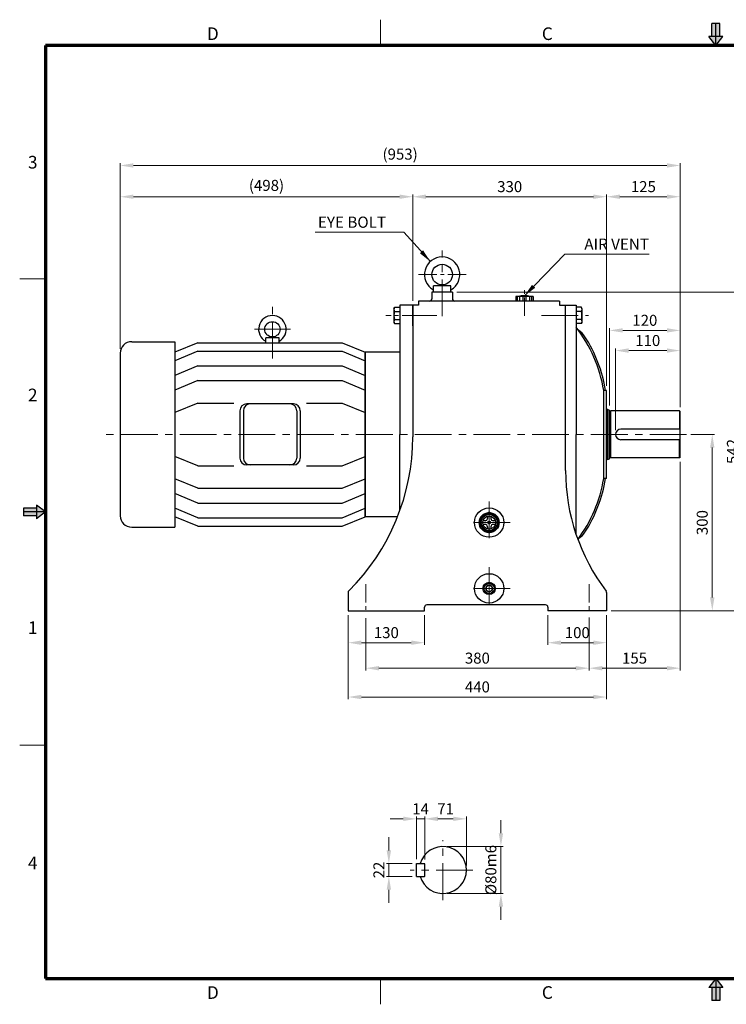
# Model space of a CAD drawing. Extents: x 0 to 2370, y 0 to 1676.
# Drawn here: x 0 to 1203, y 0 to 1676 of the extents above; entities that cross this region are included whole.
import ezdxf

# ---------------------------------------------------------------- set-up
doc = ezdxf.new("R2010")
doc.units = 0
doc.header["$LTSCALE"] = 25
doc.header["$MEASUREMENT"] = 0
doc.linetypes.add('CENTER', pattern=[2, 1.25, -0.25, 0.25, -0.25])
doc.linetypes.add('CENTERX2', pattern=[4, 2.5, -0.5, 0.5, -0.5])
doc.layers.get('0').update_dxf_attribs({"linetype": 'CONTINUOUS', "lineweight": 30})
doc.layers.get('DEFPOINTS').update_dxf_attribs({"linetype": 'CONTINUOUS'})
for name, color, linetype, lineweight in [('1', 1, 'CENTER', 9), ('11', 1, 'CENTERX2', 9), ('5', 5, 'CONTINUOUS', 70), ('6', 6, 'CONTINUOUS', 9)]:
    doc.layers.add(name, color=color, linetype=linetype, lineweight=lineweight)
doc.styles.get("Standard").update_dxf_attribs({"font": 'Gulim.ttf'})
doc.dimstyles.new('1', dxfattribs={"dimscale": 7.5, "dimtxt": 2.5, "dimasz": 3, "dimexe": 0.5, "dimexo": 1, "dimgap": 1, "dimtad": 1, "dimdec": 0, "dimzin": 0, "dimdsep": 46, "dimtxsty": 'Standard', "dimcen": 0.09, "dimclrd": 3, "dimclre": 3, "dimclrt": 2, "dimadec": 0, "dimazin": 0, "dimtfac": 1, "dimtdec": 0, "dimtix": 1, "dimtmove": 0, "dimatfit": 1, "dimfxl": 0, "dimtolj": 1, "dimtzin": 0, "dimlwd": 9, "dimlwe": 9, "dimarcsym": 0})

# ---------------------------------------------------------------- blocks, each defined once
blk = doc.blocks.new('*D12')
at = {"color": 3, "lineweight": 9}
for p, q in [((559.1, 662.3), (559.1, 519.2)), ((999.1, 662.3), (999.1, 519.2)), ((581.6, 522.9), (976.6, 522.9))]:
    blk.add_line(p, q, dxfattribs=at)
at = {"color": 3}
for points in [[(581.6, 526.7), (581.6, 519.2), (559.1, 522.9)], [(976.6, 526.7), (976.6, 519.2), (999.1, 522.9)]]:
    blk.add_solid(points, dxfattribs=at)
at = {"layer": 'DEFPOINTS', "color": 0}
for p in [(559.1, 669.8), (999.1, 669.8), (999.1, 522.9)]:
    blk.add_point(p, dxfattribs=at)
at = {"color": 2, "insert": (779.1, 540.1), "char_height": 18.75, "attachment_point": 5}
blk.add_mtext('\\A1;440', dxfattribs=at)
blk = doc.blocks.new('*D13')
at = {"color": 3, "lineweight": 9}
for p, q in [((744.1, 1211.8), (1234, 1211.8)), ((1230.3, 1189.3), (1230.3, 692.3)), ((1006.6, 669.8), (1234, 669.8))]:
    blk.add_line(p, q, dxfattribs=at)
at = {"color": 3}
for points in [[(1226.5, 1189.3), (1234, 1189.3), (1230.3, 1211.8)], [(1226.5, 692.3), (1234, 692.3), (1230.3, 669.8)]]:
    blk.add_solid(points, dxfattribs=at)
at = {"layer": 'DEFPOINTS', "color": 0}
for p in [(736.6, 1211.8), (999.1, 669.8), (1230.3, 669.8)]:
    blk.add_point(p, dxfattribs=at)
at = {"color": 2, "insert": (1213.2, 940.8), "char_height": 18.75, "attachment_point": 5, "rotation": 90}
blk.add_mtext('\\A1;542', dxfattribs=at)
blk = doc.blocks.new('*D14')
at = {"color": 3, "lineweight": 9}
for p, q in [((1014.1, 977.3), (1014.1, 1116.3)), ((1036.6, 1112.5), (1101.6, 1112.5)), ((1124.1, 1016.3), (1124.1, 1116.3))]:
    blk.add_line(p, q, dxfattribs=at)
at = {"color": 3}
for points in [[(1036.6, 1116.3), (1036.6, 1108.8), (1014.1, 1112.5)], [(1101.6, 1116.3), (1101.6, 1108.8), (1124.1, 1112.5)]]:
    blk.add_solid(points, dxfattribs=at)
at = {"layer": 'DEFPOINTS', "color": 0}
for p in [(1124.1, 1112.5), (1124.1, 1008.8), (1014.1, 969.8)]:
    blk.add_point(p, dxfattribs=at)
at = {"color": 2, "insert": (1069.1, 1129.6), "char_height": 18.75, "attachment_point": 5}
blk.add_mtext('\\A1;110', dxfattribs=at)
blk = doc.blocks.new('*D15')
at = {"color": 3, "lineweight": 9}
for p, q in [((1004.1, 1018.8), (1004.1, 1150.6)), ((1026.6, 1146.8), (1101.6, 1146.8)), ((1124.1, 1016.3), (1124.1, 1150.6))]:
    blk.add_line(p, q, dxfattribs=at)
at = {"color": 3}
for points in [[(1026.6, 1150.6), (1026.6, 1143.1), (1004.1, 1146.8)], [(1101.6, 1150.6), (1101.6, 1143.1), (1124.1, 1146.8)]]:
    blk.add_solid(points, dxfattribs=at)
at = {"layer": 'DEFPOINTS', "color": 0}
for p in [(1124.1, 1146.8), (1004.1, 1011.3), (1124.1, 1008.8)]:
    blk.add_point(p, dxfattribs=at)
at = {"color": 2, "insert": (1064.1, 1164), "char_height": 18.75, "attachment_point": 5}
blk.add_mtext('\\A1;120', dxfattribs=at)
blk = doc.blocks.new('*D16')
at = {"color": 3, "lineweight": 9}
for p, q in [((999.1, 1052.3), (999.1, 1378.1)), ((1021.6, 1374.3), (1101.6, 1374.3)), ((1124.1, 1016.3), (1124.1, 1378.1))]:
    blk.add_line(p, q, dxfattribs=at)
at = {"color": 3}
for points in [[(1021.6, 1378.1), (1021.6, 1370.6), (999.1, 1374.3)], [(1101.6, 1378.1), (1101.6, 1370.6), (1124.1, 1374.3)]]:
    blk.add_solid(points, dxfattribs=at)
at = {"layer": 'DEFPOINTS', "color": 0}
for p in [(1124.1, 1374.3), (999.1, 1044.8), (1124.1, 1008.8)]:
    blk.add_point(p, dxfattribs=at)
at = {"color": 2, "insert": (1061.6, 1391.5), "char_height": 18.75, "attachment_point": 5}
blk.add_mtext('\\A1;125', dxfattribs=at)
blk = doc.blocks.new('*D17')
at = {"color": 3, "lineweight": 9}
for p, q in [((669.1, 1197.3), (669.1, 1378.1)), ((691.6, 1374.3), (976.6, 1374.3)), ((999.1, 1052.3), (999.1, 1378.1))]:
    blk.add_line(p, q, dxfattribs=at)
at = {"color": 3}
for points in [[(691.6, 1378.1), (691.6, 1370.6), (669.1, 1374.3)], [(976.6, 1378.1), (976.6, 1370.6), (999.1, 1374.3)]]:
    blk.add_solid(points, dxfattribs=at)
at = {"layer": 'DEFPOINTS', "color": 0}
for p in [(999.1, 1374.3), (669.1, 1189.8), (999.1, 1044.8)]:
    blk.add_point(p, dxfattribs=at)
at = {"color": 2, "insert": (834.1, 1391.5), "char_height": 18.75, "attachment_point": 5}
blk.add_mtext('\\A1;330', dxfattribs=at)
blk = doc.blocks.new('*D18')
at = {"color": 3, "lineweight": 9}
for p, q in [((589.1, 657.3), (589.1, 568.2)), ((969.1, 657.3), (969.1, 568.2)), ((611.6, 572), (946.6, 572))]:
    blk.add_line(p, q, dxfattribs=at)
at = {"color": 3}
for points in [[(611.6, 575.7), (611.6, 568.2), (589.1, 572)], [(946.6, 575.7), (946.6, 568.2), (969.1, 572)]]:
    blk.add_solid(points, dxfattribs=at)
at = {"layer": 'DEFPOINTS', "color": 0}
for p in [(589.1, 664.8), (969.1, 664.8), (969.1, 572)]:
    blk.add_point(p, dxfattribs=at)
at = {"color": 2, "insert": (779.1, 589.1), "char_height": 18.75, "attachment_point": 5}
blk.add_mtext('\\A1;380', dxfattribs=at)
blk = doc.blocks.new('*D19')
at = {"color": 3, "lineweight": 9}
for p, q in [((559.1, 662.3), (559.1, 611.6)), ((689.1, 662.3), (689.1, 611.6)), ((581.6, 615.4), (666.6, 615.4))]:
    blk.add_line(p, q, dxfattribs=at)
at = {"color": 3}
for points in [[(581.6, 619.1), (581.6, 611.6), (559.1, 615.4)], [(666.6, 619.1), (666.6, 611.6), (689.1, 615.4)]]:
    blk.add_solid(points, dxfattribs=at)
at = {"layer": 'DEFPOINTS', "color": 0}
for p in [(559.1, 669.8), (689.1, 669.8), (689.1, 615.4)]:
    blk.add_point(p, dxfattribs=at)
at = {"color": 2, "insert": (624.1, 632.5), "char_height": 18.75, "attachment_point": 5}
blk.add_mtext('\\A1;130', dxfattribs=at)
blk = doc.blocks.new('*D20')
at = {"color": 3, "lineweight": 9}
for p, q in [((1124.1, 923.3), (1124.1, 568.2)), ((969.1, 658.4), (969.1, 568.2)), ((991.6, 572), (1101.6, 572))]:
    blk.add_line(p, q, dxfattribs=at)
at = {"color": 3}
for points in [[(991.6, 575.7), (991.6, 568.2), (969.1, 572)], [(1101.6, 575.7), (1101.6, 568.2), (1124.1, 572)]]:
    blk.add_solid(points, dxfattribs=at)
at = {"layer": 'DEFPOINTS', "color": 0}
for p in [(1124.1, 930.8), (969.1, 665.9), (1124.1, 572)]:
    blk.add_point(p, dxfattribs=at)
at = {"color": 2, "insert": (1046.6, 589.1), "char_height": 18.75, "attachment_point": 5}
blk.add_mtext('\\A1;155', dxfattribs=at)
blk = doc.blocks.new('*D21')
at = {"color": 3, "lineweight": 9}
for p, q in [((1142.4, 969.8), (1182.6, 969.8)), ((1178.9, 947.3), (1178.9, 692.3)), ((1006.6, 669.8), (1182.6, 669.8))]:
    blk.add_line(p, q, dxfattribs=at)
at = {"color": 3}
for points in [[(1175.1, 947.3), (1182.6, 947.3), (1178.9, 969.8)], [(1175.1, 692.3), (1182.6, 692.3), (1178.9, 669.8)]]:
    blk.add_solid(points, dxfattribs=at)
at = {"layer": 'DEFPOINTS', "color": 0}
for p in [(1134.9, 969.8), (999.1, 669.8), (1178.9, 669.8)]:
    blk.add_point(p, dxfattribs=at)
at = {"color": 2, "insert": (1161.8, 819.8), "char_height": 18.75, "attachment_point": 5, "rotation": 90}
blk.add_mtext('\\A1;300', dxfattribs=at)
blk = doc.blocks.new('*D22')
at = {"color": 3, "lineweight": 9}
for p, q in [((899.1, 662.3), (899.1, 611.6)), ((999.1, 662.3), (999.1, 611.6)), ((921.6, 615.4), (976.6, 615.4))]:
    blk.add_line(p, q, dxfattribs=at)
at = {"color": 3}
for points in [[(921.6, 619.1), (921.6, 611.6), (899.1, 615.4)], [(976.6, 619.1), (976.6, 611.6), (999.1, 615.4)]]:
    blk.add_solid(points, dxfattribs=at)
at = {"layer": 'DEFPOINTS', "color": 0}
for p in [(899.1, 669.8), (999.1, 669.8), (999.1, 615.4)]:
    blk.add_point(p, dxfattribs=at)
at = {"color": 2, "insert": (949.1, 632.5), "char_height": 18.75, "attachment_point": 5}
blk.add_mtext('\\A1;100', dxfattribs=at)
blk = doc.blocks.new('*D23')
at = {"color": 3, "lineweight": 9}
for p, q in [((171.1, 1115.6), (171.1, 1378.1)), ((646.6, 1374.3), (193.6, 1374.3)), ((669.1, 1197.3), (669.1, 1378.1))]:
    blk.add_line(p, q, dxfattribs=at)
at = {"color": 3}
for points in [[(193.6, 1378.1), (193.6, 1370.6), (171.1, 1374.3)], [(646.6, 1378.1), (646.6, 1370.6), (669.1, 1374.3)]]:
    blk.add_solid(points, dxfattribs=at)
at = {"layer": 'DEFPOINTS', "color": 0}
for p in [(171.1, 1374.3), (669.1, 1189.8), (171.1, 1108.1)]:
    blk.add_point(p, dxfattribs=at)
at = {"color": 2, "insert": (420.1, 1393.6), "char_height": 18.75, "attachment_point": 5}
blk.add_mtext('\\A1;(498)', dxfattribs=at)
blk = doc.blocks.new('*D26')
at = {"color": 3, "lineweight": 9}
for p, q in [((819.1, 291), (819.1, 313.5)), ((727.9, 268.5), (822.9, 268.5)), ((819.1, 268.5), (819.1, 188.5)), ((727.9, 188.5), (822.9, 188.5)), ((819.1, 166), (819.1, 143.5))]:
    blk.add_line(p, q, dxfattribs=at)
at = {"color": 3}
for points in [[(815.4, 291), (822.9, 291), (819.1, 268.5)], [(815.4, 166), (822.9, 166), (819.1, 188.5)]]:
    blk.add_solid(points, dxfattribs=at)
at = {"layer": 'DEFPOINTS', "color": 0}
for p in [(720.4, 268.5), (720.4, 188.5), (819.1, 188.5)]:
    blk.add_point(p, dxfattribs=at)
at = {"color": 2, "insert": (802, 228.5), "char_height": 18.75, "attachment_point": 5, "rotation": 90}
blk.add_mtext('\\A1;%%c80m6', dxfattribs=at)
blk = doc.blocks.new('*D27')
at = {"color": 3, "lineweight": 9}
for p, q in [((628.4, 262), (628.4, 284.5)), ((667.9, 239.5), (624.6, 239.5)), ((628.4, 239.5), (628.4, 217.5)), ((667.9, 217.5), (624.6, 217.5)), ((628.4, 195), (628.4, 172.5))]:
    blk.add_line(p, q, dxfattribs=at)
at = {"color": 3}
for points in [[(624.6, 262), (632.1, 262), (628.4, 239.5)], [(624.6, 195), (632.1, 195), (628.4, 217.5)]]:
    blk.add_solid(points, dxfattribs=at)
at = {"layer": 'DEFPOINTS', "color": 0}
for p in [(675.4, 239.5), (628.4, 217.5), (675.4, 217.5)]:
    blk.add_point(p, dxfattribs=at)
at = {"color": 2, "insert": (611.5, 228.5), "char_height": 18.75, "attachment_point": 5, "rotation": 90}
blk.add_mtext('\\A1;22', dxfattribs=at)
blk = doc.blocks.new('*D28')
at = {"color": 3, "lineweight": 9}
for p, q in [((689.4, 246.4), (689.4, 319.4)), ((760.4, 236), (760.4, 319.4)), ((711.9, 315.6), (737.9, 315.6))]:
    blk.add_line(p, q, dxfattribs=at)
at = {"color": 3}
for points in [[(711.9, 319.4), (711.9, 311.9), (689.4, 315.6)], [(737.9, 319.4), (737.9, 311.9), (760.4, 315.6)]]:
    blk.add_solid(points, dxfattribs=at)
at = {"layer": 'DEFPOINTS', "color": 0}
for p in [(760.4, 315.6), (689.4, 238.9), (760.4, 228.5)]:
    blk.add_point(p, dxfattribs=at)
at = {"color": 2, "insert": (724.9, 332.7), "char_height": 18.75, "attachment_point": 5}
blk.add_mtext('\\A1;71', dxfattribs=at)
blk = doc.blocks.new('*D29')
at = {"color": 3, "lineweight": 9}
for p, q in [((675.4, 247), (675.4, 319.4)), ((689.4, 246.4), (689.4, 319.4)), ((652.9, 315.6), (630.4, 315.6)), ((689.4, 315.6), (675.4, 315.6)), ((711.9, 315.6), (734.4, 315.6))]:
    blk.add_line(p, q, dxfattribs=at)
at = {"color": 3}
for points in [[(652.9, 319.4), (652.9, 311.9), (675.4, 315.6)], [(711.9, 319.4), (711.9, 311.9), (689.4, 315.6)]]:
    blk.add_solid(points, dxfattribs=at)
at = {"layer": 'DEFPOINTS', "color": 0}
for p in [(675.4, 315.6), (675.4, 239.5), (689.4, 238.9)]:
    blk.add_point(p, dxfattribs=at)
at = {"color": 2, "insert": (682.4, 332.7), "char_height": 18.75, "attachment_point": 5}
blk.add_mtext('\\A1;14', dxfattribs=at)
blk = doc.blocks.new('*D32')
at = {"color": 3, "lineweight": 9}
for p, q in [((171.1, 1115.6), (171.1, 1431.3)), ((193.6, 1427.5), (1101.6, 1427.5)), ((1124.1, 1016.3), (1124.1, 1431.3))]:
    blk.add_line(p, q, dxfattribs=at)
at = {"color": 3}
for points in [[(193.6, 1431.3), (193.6, 1423.8), (171.1, 1427.5)], [(1101.6, 1431.3), (1101.6, 1423.8), (1124.1, 1427.5)]]:
    blk.add_solid(points, dxfattribs=at)
at = {"layer": 'DEFPOINTS', "color": 0}
for p in [(1124.1, 1427.5), (171.1, 1108.1), (1124.1, 1008.8)]:
    blk.add_point(p, dxfattribs=at)
at = {"color": 2, "insert": (647.6, 1446.8), "char_height": 18.75, "attachment_point": 5}
blk.add_mtext('\\A1;(953)', dxfattribs=at)

msp = doc.modelspace()

# ---------------------------------------------------------------- linework, layer by layer
at = {"color": 6}
for p, q in [((1191.5, 1669.3), (1178.3, 1669.3)), ((1178.3, 1647.2), (1178.3, 1669.3)), ((1184.9, 1631.7), (1184.9, 1669.3)), ((1191.5, 1647.2), (1191.5, 1669.3)), ((1196.8, 1647.2), (1173, 1647.2)), ((1184.9, 1631.7), (1196.8, 1647.2)), ((28.4, 844.4), (6.3, 844.4)), ((6.3, 844.4), (6.3, 831.2)), ((43.9, 837.8), (6.3, 837.8)), ((43.9, 837.8), (28.4, 849.7)), ((28.4, 849.7), (28.4, 825.9)), ((28.4, 831.2), (6.3, 831.2)), ((1184.9, 43.9), (1196.8, 28.4)), ((1184.9, 43.9), (1184.9, 6.3)), ((1196.8, 28.4), (1173, 28.4)), ((1178.3, 28.4), (1178.3, 6.3)), ((1191.5, 28.4), (1191.5, 6.3)), ((1191.5, 6.3), (1178.3, 6.3))]:
    msp.add_line(p, q, dxfattribs=at)
at = {"color": 1}
for p, q in [((1184.9, 1631.7), (1173, 1647.2)), ((43.9, 837.8), (28.4, 825.9)), ((1184.9, 43.9), (1173, 28.4))]:
    msp.add_line(p, q, dxfattribs=at)
for p, q in [((701.6, 1211.8), (701.6, 1200.8)), ((736.6, 1211.8), (701.6, 1211.8)), ((704.1, 1211.8), (704.1, 1222.8)), ((734.1, 1222.8), (704.1, 1222.8)), ((734.1, 1211.8), (734.1, 1222.8)), ((736.6, 1211.8), (736.6, 1200.8)), ((647.1, 1189.8), (647.1, 969.8)), ((669.1, 1189.8), (647.1, 1189.8)), ((669.1, 1189.8), (669.1, 969.8)), ((669.1, 1154.8), (669.1, 1189.8)), ((679.1, 1189.8), (669.1, 1189.8)), ((719.1, 1196.8), (679.1, 1196.8)), ((679.1, 1196.8), (679.1, 1189.8)), ((919.1, 1196.8), (719.1, 1196.8)), ((873.9, 1204.8), (844.4, 1204.8)), ((844.4, 1204.8), (844.4, 1196.8)), ((873.9, 1196.8), (844.4, 1196.8)), ((846.9, 1204.8), (846.9, 1196.8)), ((850.5, 1204.8), (850.5, 1196.8)), ((856.6, 1204.8), (856.6, 1196.8)), ((861.6, 1204.8), (861.6, 1196.8)), ((867.8, 1204.8), (867.8, 1196.8)), ((871.4, 1204.8), (871.4, 1196.8)), ((873.9, 1204.8), (873.9, 1196.8)), ((919.1, 1196.8), (919.1, 1189.8)), ((919.1, 1189.8), (929.1, 1189.8)), ((929.1, 969.8), (929.1, 1189.8)), ((929.1, 1154.8), (929.1, 1189.8)), ((929.1, 1189.8), (947.1, 1189.8)), ((947.1, 1189.8), (947.1, 969.8)), ((637.1, 1184.3), (638.2, 1186.1)), ((637.1, 1184.3), (637.1, 1160.2)), ((638.2, 1186.1), (647.1, 1186.1)), ((638.2, 1179.2), (647.1, 1179.2)), ((647.1, 1186.1), (647.1, 1158.4)), ((956.1, 1186.1), (947.1, 1186.1)), ((956.1, 1179.2), (947.1, 1179.2)), ((957.1, 1184.3), (956.1, 1186.1)), ((957.1, 1184.3), (957.1, 1160.2)), ((637.1, 1160.2), (638.2, 1158.4)), ((638.2, 1165.3), (647.1, 1165.3)), ((638.2, 1158.4), (647.1, 1158.4)), ((956.1, 1165.3), (947.1, 1165.3)), ((956.1, 1158.4), (947.1, 1158.4)), ((957.1, 1160.2), (956.1, 1158.4)), ((190.7, 1127.6), (264.2, 1127.6)), ((264.2, 1127.6), (264.2, 811.9)), ((303.2, 1125.9), (264.2, 1109.8)), ((303.2, 1125.9), (549.1, 1125.9)), ((441.5, 1134.4), (418.7, 1134.4)), ((418.7, 1125.9), (418.7, 1134.4)), ((441.5, 1125.9), (441.5, 1134.4)), ((549.1, 1125.9), (588.1, 1109.8)), ((171.1, 1108.1), (171.1, 831.4)), ((303.2, 1111.5), (264.2, 1095.3)), ((303.2, 1111.5), (549.1, 1111.5)), ((549.1, 1111.5), (588.1, 1095.3)), ((588.1, 969.8), (588.1, 1109.8)), ((647.1, 1109.8), (588.1, 1109.8)), ((588.1, 1109.8), (588.1, 969.8)), ((303.2, 1086.4), (264.2, 1070.2)), ((303.2, 1086.4), (549.1, 1086.4)), ((549.1, 1086.4), (588.1, 1070.2)), ((303.2, 1061.3), (264.2, 1045.2)), ((303.2, 1061.3), (549.1, 1061.3)), ((549.1, 1061.3), (588.1, 1045.2)), ((994.2, 894.8), (994.2, 1044.8)), ((999.1, 1044.8), (994.2, 1044.8)), ((999.1, 969.8), (999.1, 1044.8)), ((303.2, 1023.2), (264.2, 1007)), ((303.2, 1023.2), (364.3, 1023.2)), ((488, 1023.2), (549.1, 1023.2)), ((549.1, 1023.2), (588.1, 1007)), ((374.8, 1010), (374.8, 929.5)), ((380.7, 1010), (380.7, 929.5)), ((465.8, 1021.7), (386.6, 1021.7)), ((471.6, 1010), (471.6, 929.5)), ((477.5, 1010), (477.5, 929.5)), ((1001.1, 1012.3), (999.1, 1012.3)), ((1001.1, 927.3), (1001.1, 1012.3)), ((1001.1, 1012.3), (1004.1, 1011.3)), ((1004.1, 928.3), (1004.1, 1011.3)), ((1006.1, 1009.4), (1005.1, 1009.4)), ((1006.1, 929.8), (1006.1, 1009.8)), ((1123.1, 1009.8), (1006.1, 1009.8)), ((1123.1, 1009.8), (1124.1, 1008.8)), ((1123.1, 1009.8), (1123.1, 978.8)), ((1124.1, 930.8), (1124.1, 1008.8)), ((1124.1, 978.8), (1023.1, 978.8)), ((588.1, 969.8), (588.1, 829.8)), ((588.1, 829.8), (588.1, 969.8)), ((647.1, 840), (647.1, 969.8)), ((669.1, 969.8), (669.1, 965.7)), ((929.1, 908.7), (929.1, 969.8)), ((947.1, 799.6), (947.1, 969.8)), ((999.1, 894.8), (999.1, 969.8)), ((1124.1, 960.8), (1023.1, 960.8)), ((1123.1, 929.8), (1123.1, 960.8)), ((303.2, 916.3), (264.2, 932.5)), ((549.1, 916.3), (588.1, 932.5)), ((1001.1, 927.3), (999.1, 927.3)), ((1001.1, 927.3), (1004.1, 928.3)), ((1006.1, 930.2), (1005.1, 930.2)), ((1123.1, 929.8), (1006.1, 929.8)), ((1124.1, 930.8), (1123.1, 929.8)), ((303.2, 916.3), (364.3, 916.3)), ((465.8, 917.8), (386.6, 917.8)), ((488, 916.3), (549.1, 916.3)), ((303.2, 878.2), (264.2, 894.3)), ((549.1, 878.2), (588.1, 894.3)), ((999.1, 894.8), (994.2, 894.8)), ((303.2, 878.2), (549.1, 878.2)), ((303.2, 853.1), (264.2, 869.3)), ((549.1, 853.1), (588.1, 869.3)), ((303.2, 828), (264.2, 844.2)), ((303.2, 853.1), (549.1, 853.1)), ((549.1, 828), (588.1, 844.2)), ((303.2, 813.6), (264.2, 829.8)), ((303.2, 828), (549.1, 828)), ((549.1, 813.6), (588.1, 829.8)), ((643.3, 829.8), (588.1, 829.8)), ((792.1, 822.8), (788.6, 822.8)), ((796.1, 830.3), (796.1, 826.8)), ((802.1, 830.3), (802.1, 826.8)), ((809.7, 822.8), (806.1, 822.8)), ((190.7, 811.9), (264.2, 811.9)), ((303.2, 813.6), (549.1, 813.6)), ((792.1, 816.8), (788.6, 816.8)), ((796.1, 812.8), (796.1, 809.2)), ((802.1, 812.8), (802.1, 809.2)), ((809.7, 816.8), (806.1, 816.8)), ((559.1, 700.8), (559.1, 669.8)), ((999.1, 700.8), (999.1, 669.8)), ((689.1, 669.8), (689.1, 675.8)), ((895.1, 679.8), (693.1, 679.8)), ((899.1, 675.8), (899.1, 669.8)), ((559.1, 669.8), (689.1, 669.8)), ((999.1, 669.8), (899.1, 669.8)), ((675.4, 217.5), (675.4, 239.5)), ((675.4, 239.5), (688.8, 239.5)), ((689.4, 218.1), (689.4, 238.9)), ((675.4, 217.5), (688.8, 217.5))]:
    msp.add_line(p, q)
for points in [[(784.1, 827.8), (784.1, 811.8)], [(798.6, 836.7), (784.7, 828.7)], [(813.6, 828.7), (799.7, 836.7)], [(814.1, 811.8), (814.1, 827.8)], [(784.7, 810.8), (798.6, 802.8)], [(799.7, 802.8), (813.6, 810.8)]]:
    msp.add_lwpolyline(points)
msp.add_lwpolyline([(804.1, 710.6), (799.1, 713.5), (794.1, 710.6), (794.1, 704.9), (799.1, 702), (804.1, 704.9)], close=True)
for centre, radius in [((719.1, 1241.8), 17.5), ((430.1, 1148.7), 13), ((799.1, 819.8), 25), ((799.1, 819.8), 17), ((799.1, 819.8), 15), ((799.1, 819.8), 13.5), ((799.1, 819.8), 11), ((799.1, 819.8), 2.5), ((799.1, 707.8), 25), ((799.1, 707.8), 10.5), ((799.1, 707.8), 8.63), ((799.1, 707.8), 5.77)]:
    msp.add_circle(centre, radius)
for centre, radius, start, end in [((719.1, 1241.8), 30, 300, 240), ((697.6, 1200.8), 4, 270, 0), ((740.6, 1200.8), 4, 180, 270), ((859.1, 1150.1), 55.6, 79.1193, 100.8807), ((643.5, 1182.6), 6.38, 147.1328, 212.8672), ((661.1, 1172.3), 24, 163.2213, 196.7787), ((950.8, 1182.6), 6.38, 327.1328, 32.8672), ((933.1, 1172.3), 24, 343.2213, 16.7787), ((430.1, 1148.7), 23.4, 299.0853, 240.9147), ((643.5, 1161.9), 6.38, 147.1328, 212.8672), ((950.8, 1161.9), 6.38, 327.1328, 32.8672), ((757.4, 1005.3), 240, 9.4689, 37.7653), ((932.7, 1117.3), 35, 32.5734, 58.352), ((190.7, 1108.1), 19.5, 90, 180), ((757.4, 1005.3), 243, 9.3509, 32.5734), ((386.6, 1010), 11.7, 90, 180), ((392.4, 1010), 11.7, 90, 180), ((459.9, 1010), 11.7, 0, 90), ((465.8, 1010), 11.7, 0, 90), ((1005.1, 1010.4), 1, 180, 270), ((1023.1, 969.8), 9, 90, 270), ((299.1, 965.7), 370, 314.9009, 0), ((386.6, 929.5), 11.7, 180, 270), ((392.4, 929.5), 11.7, 180, 270), ((459.9, 929.5), 11.7, 270, 0), ((465.8, 929.5), 11.7, 270, 0), ((1005.1, 929.2), 1, 90, 180), ((1269.1, 908.7), 340, 180, 217.2017), ((757.4, 934.2), 240, 323.4097, 350.5311), ((757.4, 934.2), 243, 327.4266, 350.6491), ((190.7, 831.4), 19.5, 180, 270), ((792.1, 826.8), 4, 270, 0), ((806.1, 826.8), 4, 180, 270), ((792.1, 812.8), 4, 0, 90), ((806.1, 812.8), 4, 90, 180), ((932.7, 822.3), 35, 301.648, 327.4266), ((563.1, 700.8), 4, 134.9009, 180), ((995.1, 700.8), 4, 0, 37.2017), ((693.1, 675.8), 4, 90, 180), ((895.1, 675.8), 4, 0, 90), ((720.4, 228.5), 40, 195.962, 164.038), ((688.8, 238.9), 0.6, 0, 90), ((688.8, 218.1), 0.6, 270, 0)]:
    msp.add_arc(centre, radius, start, end)
at = {"color": 6}
for points in [[(1191.5, 1647.2), (1178.3, 1647.2), (1191.5, 1669.3), (1178.3, 1669.3)], [(1196.8, 1647.2), (1184.9, 1631.7), (1173, 1647.2)], [(28.4, 844.4), (28.4, 831.2), (6.3, 844.4), (6.3, 831.2)], [(28.4, 849.7), (43.9, 837.8), (28.4, 825.9)], [(1196.8, 28.4), (1184.9, 43.9), (1173, 28.4)], [(1191.5, 28.4), (1178.3, 28.4), (1191.5, 6.3), (1178.3, 6.3)]]:
    msp.add_solid(points, dxfattribs=at)
at = {"layer": '1'}
for p, q in [((760.1, 1241.8), (678.1, 1241.8)), ((859.1, 1171.8), (859.1, 1220.6)), ((682.1, 1172.3), (623, 1172.3)), ((589.1, 714.8), (589.1, 664.8)), ((969.1, 714.8), (969.1, 664.8))]:
    msp.add_line(p, q, dxfattribs=at)
at = {"layer": '11'}
for p, q in [((719.1, 1170.8), (719.1, 1282.8)), ((430.1, 1099.2), (430.1, 1192.8)), ((710.1, 1172.3), (659.1, 1172.3)), ((888.1, 1172.3), (968.1, 1172.3)), ((460.7, 1148.7), (399.5, 1148.7)), ((1134.9, 969.8), (146.2, 969.8)), ((799.1, 855.8), (799.1, 783.8)), ((835.1, 819.8), (763.1, 819.8)), ((799.1, 743.8), (799.1, 671.8)), ((835.1, 707.8), (763.1, 707.8)), ((720.4, 177.5), (720.4, 279.5)), ((771.4, 228.5), (664.4, 228.5))]:
    msp.add_line(p, q, dxfattribs=at)
at = {"layer": '5', "lineweight": 9}
for p, q in [((614.4, 1631.7), (614.4, 1675.6)), ((43.9, 1234.8), (0, 1234.8)), ((43.9, 440.8), (0, 440.8)), ((614.4, 43.9), (614.4, 0))]:
    msp.add_line(p, q, dxfattribs=at)
at = {"layer": '5'}
for p, q in [((43.9, 1631.7), (43.9, 43.9)), ((2325.9, 1631.7), (43.9, 1631.7)), ((43.9, 43.9), (2325.9, 43.9))]:
    msp.add_line(p, q, dxfattribs=at)
at = {"layer": '6'}
msp.add_circle((799.1, 707.8), 9.9, dxfattribs=at)

# ---------------------------------------------------------------- texts
at = {"color": 5}
for s, p in [('D', (318.7, 1641)), ('C', (888.8, 1641)), ('3', (14.1, 1422.3)), ('2', (14.1, 1026.2)), ('1', (14.1, 630.1)), ('4', (14.1, 229.8)), ('D', (318.7, 9.3)), ('C', (888.8, 9.3))]:
    msp.add_text(s, height=21.5, dxfattribs=at).set_placement(p)
at = {"color": 2, "char_height": 19, "attachment_point": 9}
for s, insert in [('\\A1;EYE BOLT', (623.6, 1321.5)), ('\\A1;AIR VENT', (1071.2, 1284.1))]:
    msp.add_mtext(s, dxfattribs=dict(at, insert=insert))

# ---------------------------------------------------------------- dimensions: what is measured, and where the dimension line sits
for base, p1, p2, picture, middle in [((1124.1, 1427.5), (171.1, 1108.1), (1124.1, 1008.8), '*D32', (647.6, 1446.8)), ((171.1, 1374.3), (669.1, 1189.8), (171.1, 1108.1), '*D23', (420.1, 1393.6))]:
    dim = msp.add_linear_dim(base=base, p1=p1, p2=p2, text='(<>)', dimstyle='1')
    dim.commit()
    dim.dimension.update_dxf_attribs({"geometry": picture, "text_midpoint": middle})
for base, p1, p2, picture, middle in [((999.1, 1374.3), (669.1, 1189.8), (999.1, 1044.8), '*D17', (834.1, 1391.5)), ((1124.1, 1374.3), (999.1, 1044.8), (1124.1, 1008.8), '*D16', (1061.6, 1391.5)), ((1124.1, 1146.8), (1004.1, 1011.3), (1124.1, 1008.8), '*D15', (1064.1, 1164)), ((1124.1, 1112.5), (1014.1, 969.8), (1124.1, 1008.8), '*D14', (1069.1, 1129.6)), ((1124.1, 572), (969.1, 665.9), (1124.1, 930.8), '*D20', (1046.6, 589.1)), ((999.1, 522.9), (559.1, 669.8), (999.1, 669.8), '*D12', (779.1, 540.1)), ((689.1, 615.4), (559.1, 669.8), (689.1, 669.8), '*D19', (624.1, 632.5)), ((969.1, 572), (589.1, 664.8), (969.1, 664.8), '*D18', (779.1, 589.1)), ((999.1, 615.4), (899.1, 669.8), (999.1, 669.8), '*D22', (949.1, 632.5)), ((675.4, 315.6), (689.4, 238.9), (675.4, 239.5), '*D29', (682.4, 332.7)), ((760.4, 315.6), (689.4, 238.9), (760.4, 228.5), '*D28', (724.9, 332.7))]:
    dim = msp.add_linear_dim(base=base, p1=p1, p2=p2, dimstyle='1')
    dim.commit()
    dim.dimension.update_dxf_attribs({"geometry": picture, "text_midpoint": middle})
for base, p1, p2, picture, middle in [((1230.3, 669.8), (736.6, 1211.8), (999.1, 669.8), '*D13', (1213.2, 940.8)), ((1178.9, 669.8), (1134.9, 969.8), (999.1, 669.8), '*D21', (1161.8, 819.8)), ((628.4, 217.5), (675.4, 239.5), (675.4, 217.5), '*D27', (611.5, 228.5))]:
    dim = msp.add_linear_dim(base=base, p1=p1, p2=p2, angle=90, dimstyle='1')
    dim.commit()
    dim.dimension.update_dxf_attribs({"geometry": picture, "text_midpoint": middle})
dim = msp.add_linear_dim(base=(819.1, 188.5), p1=(720.4, 268.5), p2=(720.4, 188.5), angle=90, text='%%c<>m6', dimstyle='1')
dim.commit()
dim.dimension.update_dxf_attribs({"geometry": '*D26', "text_midpoint": (802, 228.5)})

# ---------------------------------------------------------------- leaders
at = {"annotation_type": 0, "has_hookline": 1}
for points, hookline_direction, text_width in [([(699, 1264), (653.6, 1314), (631.1, 1314)], 1, 120.4), ([(859.1, 1205.8), (928.2, 1276.6), (950.7, 1276.6)], 0, 113)]:
    msp.add_leader(points, dimstyle='1', override={"dimgap": 1, "dimtad": 1}, dxfattribs=dict(at, hookline_direction=hookline_direction, text_width=text_width))

doc.saveas('drawing.dxf')
